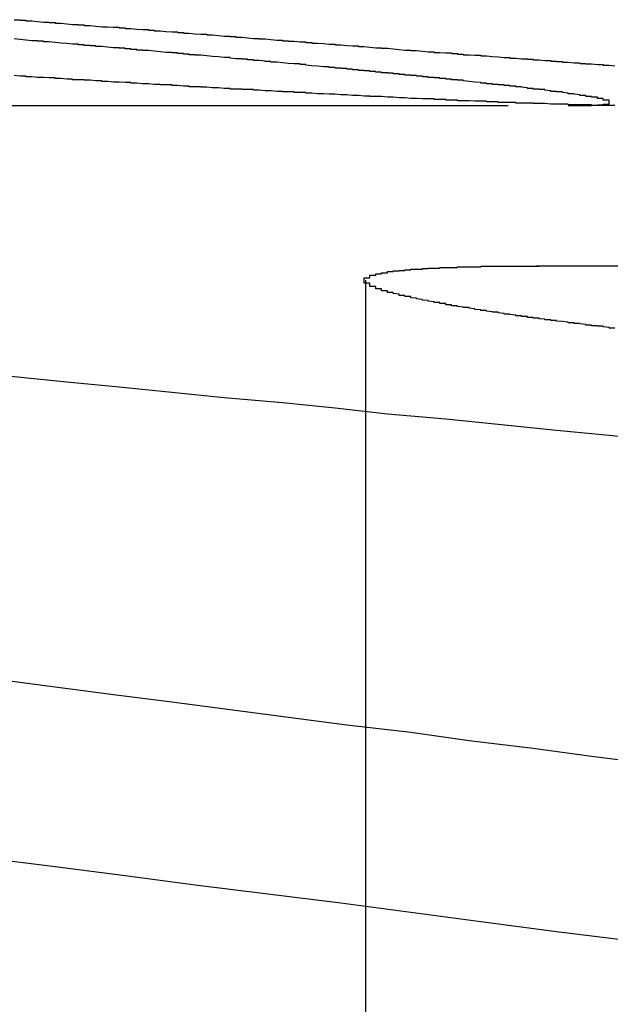
# Model space of a CAD drawing. Extents: x 0 to 1250, y 0 to 1020.
# Drawn here: x 276 to 277, y 1017 to 1019 of the extents above; entities that cross this region are included whole.
import ezdxf

# ---------------------------------------------------------------- set-up
doc = ezdxf.new("R2010")
doc.units = 0
doc.header["$LTSCALE"] = 20
doc.linetypes.add('VERDECKT2', pattern=[0.1875, 0.125, -0.0625])
doc.layers.get('0').update_dxf_attribs({"linetype": 'CONTINUOUS'})
doc.layers.add('HILF', color=2, linetype='CONTINUOUS')

# ---------------------------------------------------------------- blocks, each defined once
blk = doc.blocks.new('A$CA031068D')
at = {"color": 1, "linetype": 'VERDECKT2', "extrusion": (0, 1, -2e-16)}
for p, q in [((1002.8169, 243.9348), (1005.4224, 243.9348)), ((1005.0721, 243.6349), (1005.0721, 236.7705))]:
    blk.add_line(p, q, dxfattribs=at)
at = {"color": 3, "linetype": 'CONTINUOUS', "extrusion": (0, 1, -2e-16)}
blk.add_line((1006.1289, 243.6593), (1005.3652, 243.6593), dxfattribs=at)
at = {"color": 3}
for points in [[(1005.5, 243.935, 0), (1005.49, 243.935, 0), (1005.49, 243.935, 0), (1005.49, 243.935, 0), (1005.49, 243.935, 0), (1005.49, 243.935, 0), (1005.49, 243.935, 0), (1005.49, 243.935, 0), (1005.48, 243.935, 0), (1005.48, 243.935, 0), (1005.48, 243.935, 0), (1005.48, 243.935, 0), (1005.48, 243.935, 0), (1005.48, 243.935, 0), (1005.47, 243.935, 0), (1005.47, 243.935, 0), (1005.47, 243.935, 0), (1005.47, 243.935, 0), (1005.47, 243.935, 0), (1005.46, 243.935, 0), (1005.46, 243.935, 0), (1005.46, 243.935, 0), (1005.46, 243.936, 0), (1005.46, 243.936, 0), (1005.46, 243.936, 0), (1005.45, 243.936, 0), (1005.45, 243.936, 0), (1005.45, 243.936, 0), (1005.45, 243.936, 0), (1005.45, 243.936, 0), (1005.44, 243.936, 0), (1005.44, 243.936, 0), (1005.44, 243.936, 0), (1005.44, 243.936, 0), (1005.44, 243.936, 0), (1005.43, 243.936, 0), (1005.43, 243.936, 0), (1005.43, 243.936, 0), (1005.43, 243.936, 0), (1005.43, 243.936, 0), (1005.42, 243.936, 0), (1005.42, 243.936, 0), (1005.42, 243.936, 0), (1005.42, 243.937, 0), (1005.42, 243.937, 0), (1005.41, 243.937, 0), (1005.41, 243.937, 0), (1005.41, 243.937, 0), (1005.41, 243.937, 0), (1005.4, 243.937, 0), (1005.4, 243.937, 0), (1005.4, 243.937, 0), (1005.4, 243.937, 0), (1005.4, 243.937, 0), (1005.39, 243.937, 0), (1005.39, 243.937, 0), (1005.39, 243.937, 0), (1005.39, 243.937, 0), (1005.38, 243.938, 0), (1005.38, 243.938, 0), (1005.38, 243.938, 0), (1005.38, 243.938, 0), (1005.37, 243.938, 0), (1005.37, 243.938, 0), (1005.37, 243.938, 0), (1005.37, 243.938, 0), (1005.37, 243.938, 0), (1005.36, 243.938, 0), (1005.36, 243.938, 0), (1005.36, 243.938, 0), (1005.36, 243.939, 0), (1005.35, 243.939, 0), (1005.35, 243.939, 0), (1005.35, 243.939, 0), (1005.34, 243.939, 0), (1005.34, 243.939, 0), (1005.34, 243.939, 0), (1005.34, 243.939, 0), (1005.33, 243.939, 0), (1005.33, 243.939, 0), (1005.33, 243.94, 0), (1005.33, 243.94, 0), (1005.32, 243.94, 0), (1005.32, 243.94, 0), (1005.32, 243.94, 0), (1005.32, 243.94, 0), (1005.31, 243.94, 0), (1005.31, 243.94, 0), (1005.31, 243.94, 0), (1005.3, 243.94, 0), (1005.3, 243.941, 0), (1005.3, 243.941, 0), (1005.3, 243.941, 0), (1005.29, 243.941, 0), (1005.29, 243.941, 0), (1005.29, 243.941, 0), (1005.29, 243.941, 0), (1005.28, 243.941, 0), (1005.28, 243.941, 0), (1005.28, 243.942, 0), (1005.27, 243.942, 0), (1005.27, 243.942, 0), (1005.27, 243.942, 0), (1005.26, 243.942, 0), (1005.26, 243.942, 0), (1005.26, 243.942, 0), (1005.26, 243.942, 0), (1005.25, 243.943, 0), (1005.25, 243.943, 0), (1005.25, 243.943, 0), (1005.24, 243.943, 0), (1005.24, 243.943, 0), (1005.24, 243.943, 0), (1005.23, 243.943, 0), (1005.23, 243.944, 0), (1005.23, 243.944, 0), (1005.23, 243.944, 0), (1005.22, 243.944, 0), (1005.22, 243.944, 0), (1005.22, 243.944, 0), (1005.21, 243.944, 0), (1005.21, 243.944, 0), (1005.21, 243.945, 0), (1005.2, 243.945, 0), (1005.2, 243.945, 0), (1005.2, 243.945, 0), (1005.19, 243.945, 0), (1005.19, 243.945, 0), (1005.19, 243.946, 0), (1005.18, 243.946, 0), (1005.18, 243.946, 0), (1005.18, 243.946, 0), (1005.17, 243.946, 0), (1005.17, 243.946, 0), (1005.17, 243.946, 0), (1005.16, 243.947, 0), (1005.16, 243.947, 0), (1005.16, 243.947, 0), (1005.15, 243.947, 0), (1005.15, 243.947, 0), (1005.15, 243.947, 0), (1005.14, 243.948, 0), (1005.14, 243.948, 0), (1005.14, 243.948, 0), (1005.13, 243.948, 0), (1005.13, 243.948, 0), (1005.13, 243.948, 0), (1005.12, 243.949, 0), (1005.12, 243.949, 0), (1005.12, 243.949, 0), (1005.11, 243.949, 0), (1005.11, 243.949, 0), (1005.11, 243.949, 0), (1005.1, 243.95, 0), (1005.1, 243.95, 0), (1005.1, 243.95, 0), (1005.09, 243.95, 0), (1005.09, 243.95, 0), (1005.08, 243.95, 0), (1005.08, 243.951, 0), (1005.08, 243.951, 0), (1005.07, 243.951, 0), (1005.07, 243.951, 0), (1005.07, 243.951, 0), (1005.06, 243.952, 0), (1005.06, 243.952, 0), (1005.06, 243.952, 0), (1005.05, 243.952, 0), (1005.05, 243.952, 0), (1005.04, 243.953, 0), (1005.04, 243.953, 0), (1005.04, 243.953, 0), (1005.03, 243.953, 0), (1005.03, 243.953, 0), (1005.03, 243.953, 0), (1005.02, 243.954, 0), (1005.02, 243.954, 0), (1005.01, 243.954, 0), (1005.01, 243.954, 0), (1005.01, 243.954, 0), (1005, 243.955, 0), (1005, 243.955, 0), (1004.99, 243.955, 0), (1004.99, 243.955, 0), (1004.99, 243.955, 0), (1004.98, 243.956, 0), (1004.98, 243.956, 0), (1004.98, 243.956, 0), (1004.97, 243.956, 0), (1004.97, 243.957, 0), (1004.96, 243.957, 0), (1004.96, 243.957, 0), (1004.96, 243.957, 0), (1004.95, 243.957, 0), (1004.95, 243.958, 0), (1004.94, 243.958, 0), (1004.94, 243.958, 0), (1004.94, 243.958, 0), (1004.93, 243.958, 0), (1004.93, 243.959, 0), (1004.92, 243.959, 0), (1004.92, 243.959, 0), (1004.92, 243.959, 0), (1004.91, 243.96, 0), (1004.91, 243.96, 0), (1004.9, 243.96, 0), (1004.9, 243.96, 0), (1004.9, 243.96, 0), (1004.89, 243.961, 0), (1004.89, 243.961, 0), (1004.88, 243.961, 0), (1004.88, 243.961, 0), (1004.88, 243.962, 0), (1004.87, 243.962, 0), (1004.87, 243.962, 0), (1004.86, 243.962, 0), (1004.86, 243.963, 0), (1004.85, 243.963, 0), (1004.85, 243.963, 0), (1004.85, 243.963, 0), (1004.84, 243.963, 0), (1004.84, 243.964, 0), (1004.83, 243.964, 0), (1004.83, 243.964, 0), (1004.83, 243.964, 0), (1004.82, 243.965, 0), (1004.82, 243.965, 0), (1004.81, 243.965, 0), (1004.81, 243.965, 0), (1004.8, 243.966, 0), (1004.8, 243.966, 0), (1004.8, 243.966, 0), (1004.79, 243.966, 0), (1004.79, 243.967, 0), (1004.78, 243.967, 0), (1004.78, 243.967, 0), (1004.77, 243.967, 0), (1004.77, 243.968, 0), (1004.77, 243.968, 0), (1004.76, 243.968, 0), (1004.76, 243.968, 0), (1004.75, 243.969, 0), (1004.75, 243.969, 0), (1004.74, 243.969, 0), (1004.74, 243.969, 0), (1004.74, 243.97, 0), (1004.73, 243.97, 0), (1004.73, 243.97, 0), (1004.72, 243.97, 0), (1004.72, 243.971, 0), (1004.71, 243.971, 0), (1004.71, 243.971, 0), (1004.71, 243.971, 0), (1004.7, 243.972, 0), (1004.7, 243.972, 0), (1004.69, 243.972, 0), (1004.69, 243.972, 0), (1004.68, 243.973, 0), (1004.68, 243.973, 0), (1004.67, 243.973, 0), (1004.67, 243.973, 0), (1004.67, 243.974, 0), (1004.66, 243.974, 0), (1004.66, 243.974, 0), (1004.65, 243.975, 0), (1004.65, 243.975, 0), (1004.64, 243.975, 0), (1004.64, 243.975, 0), (1004.63, 243.976, 0), (1004.63, 243.976, 0), (1004.63, 243.976, 0), (1004.62, 243.976, 0), (1004.62, 243.977, 0), (1004.61, 243.977, 0), (1004.61, 243.977, 0), (1004.6, 243.978, 0), (1004.6, 243.978, 0), (1004.59, 243.978, 0), (1004.59, 243.978, 0), (1004.59, 243.979, 0), (1004.58, 243.979, 0), (1004.58, 243.979, 0), (1004.57, 243.979, 0), (1004.57, 243.98, 0), (1004.56, 243.98, 0), (1004.56, 243.98, 0), (1004.55, 243.981, 0), (1004.55, 243.981, 0), (1004.54, 243.981, 0), (1004.54, 243.981, 0), (1004.54, 243.982, 0), (1004.53, 243.982, 0), (1004.53, 243.982, 0), (1004.52, 243.983, 0), (1004.52, 243.983, 0), (1004.51, 243.983, 0), (1004.51, 243.983, 0), (1004.5, 243.984, 0), (1004.5, 243.984, 0), (1004.49, 243.984, 0), (1004.49, 243.985, 0), (1004.48, 243.985, 0), (1004.48, 243.985, 0), (1004.48, 243.985, 0), (1004.47, 243.986, 0)], [(1004.47, 244.082, 0), (1004.48, 244.082, 0), (1004.48, 244.081, 0), (1004.49, 244.081, 0), (1004.49, 244.08, 0), (1004.5, 244.08, 0), (1004.5, 244.08, 0), (1004.51, 244.079, 0), (1004.51, 244.079, 0), (1004.52, 244.078, 0), (1004.52, 244.078, 0), (1004.53, 244.078, 0), (1004.53, 244.077, 0), (1004.54, 244.077, 0), (1004.54, 244.076, 0), (1004.55, 244.076, 0), (1004.55, 244.076, 0), (1004.56, 244.075, 0), (1004.56, 244.075, 0), (1004.57, 244.074, 0), (1004.57, 244.074, 0), (1004.58, 244.074, 0), (1004.58, 244.073, 0), (1004.59, 244.073, 0), (1004.59, 244.072, 0), (1004.6, 244.072, 0), (1004.6, 244.072, 0), (1004.61, 244.071, 0), (1004.61, 244.071, 0), (1004.62, 244.07, 0), (1004.63, 244.07, 0), (1004.63, 244.07, 0), (1004.64, 244.069, 0), (1004.64, 244.069, 0), (1004.65, 244.069, 0), (1004.65, 244.068, 0), (1004.66, 244.068, 0), (1004.66, 244.067, 0), (1004.67, 244.067, 0), (1004.67, 244.067, 0), (1004.68, 244.066, 0), (1004.68, 244.066, 0), (1004.69, 244.065, 0), (1004.69, 244.065, 0), (1004.7, 244.065, 0), (1004.7, 244.064, 0), (1004.71, 244.064, 0), (1004.71, 244.063, 0), (1004.72, 244.063, 0), (1004.72, 244.063, 0), (1004.73, 244.062, 0), (1004.73, 244.062, 0), (1004.74, 244.061, 0), (1004.74, 244.061, 0), (1004.75, 244.061, 0), (1004.75, 244.06, 0), (1004.76, 244.06, 0), (1004.76, 244.059, 0), (1004.77, 244.059, 0), (1004.77, 244.059, 0), (1004.78, 244.058, 0), (1004.78, 244.058, 0), (1004.79, 244.057, 0), (1004.79, 244.057, 0), (1004.8, 244.057, 0), (1004.8, 244.056, 0), (1004.81, 244.056, 0), (1004.81, 244.056, 0), (1004.82, 244.055, 0), (1004.82, 244.055, 0), (1004.83, 244.054, 0), (1004.83, 244.054, 0), (1004.84, 244.054, 0), (1004.84, 244.053, 0), (1004.85, 244.053, 0), (1004.85, 244.052, 0), (1004.86, 244.052, 0), (1004.86, 244.052, 0), (1004.87, 244.051, 0), (1004.87, 244.051, 0), (1004.88, 244.05, 0), (1004.88, 244.05, 0), (1004.89, 244.05, 0), (1004.89, 244.049, 0), (1004.9, 244.049, 0), (1004.9, 244.049, 0), (1004.91, 244.048, 0), (1004.91, 244.048, 0), (1004.92, 244.047, 0), (1004.92, 244.047, 0), (1004.93, 244.047, 0), (1004.93, 244.046, 0), (1004.94, 244.046, 0), (1004.94, 244.045, 0), (1004.95, 244.045, 0), (1004.95, 244.045, 0), (1004.96, 244.044, 0), (1004.96, 244.044, 0), (1004.97, 244.044, 0), (1004.97, 244.043, 0), (1004.98, 244.043, 0), (1004.98, 244.042, 0), (1004.99, 244.042, 0), (1004.99, 244.042, 0), (1005, 244.041, 0), (1005, 244.041, 0), (1005.01, 244.04, 0), (1005.01, 244.04, 0), (1005.02, 244.04, 0), (1005.02, 244.039, 0), (1005.03, 244.039, 0), (1005.03, 244.039, 0), (1005.04, 244.038, 0), (1005.04, 244.038, 0), (1005.05, 244.037, 0), (1005.05, 244.037, 0), (1005.06, 244.037, 0), (1005.06, 244.036, 0), (1005.07, 244.036, 0), (1005.07, 244.036, 0), (1005.08, 244.035, 0), (1005.08, 244.035, 0), (1005.09, 244.034, 0), (1005.09, 244.034, 0), (1005.1, 244.034, 0), (1005.1, 244.033, 0), (1005.11, 244.033, 0), (1005.11, 244.033, 0), (1005.12, 244.032, 0), (1005.12, 244.032, 0), (1005.13, 244.031, 0), (1005.13, 244.031, 0), (1005.13, 244.031, 0), (1005.14, 244.03, 0), (1005.14, 244.03, 0), (1005.15, 244.03, 0), (1005.15, 244.029, 0), (1005.16, 244.029, 0), (1005.16, 244.029, 0), (1005.17, 244.028, 0), (1005.17, 244.028, 0), (1005.18, 244.027, 0), (1005.18, 244.027, 0), (1005.19, 244.027, 0), (1005.19, 244.026, 0), (1005.2, 244.026, 0), (1005.2, 244.026, 0), (1005.21, 244.025, 0), (1005.21, 244.025, 0), (1005.22, 244.025, 0), (1005.22, 244.024, 0), (1005.23, 244.024, 0), (1005.23, 244.023, 0), (1005.23, 244.023, 0), (1005.24, 244.023, 0), (1005.24, 244.022, 0), (1005.25, 244.022, 0), (1005.25, 244.022, 0), (1005.26, 244.021, 0), (1005.26, 244.021, 0), (1005.27, 244.021, 0), (1005.27, 244.02, 0), (1005.28, 244.02, 0), (1005.28, 244.02, 0), (1005.29, 244.019, 0), (1005.29, 244.019, 0), (1005.3, 244.018, 0), (1005.3, 244.018, 0), (1005.3, 244.018, 0), (1005.31, 244.017, 0), (1005.31, 244.017, 0), (1005.32, 244.017, 0), (1005.32, 244.016, 0), (1005.33, 244.016, 0), (1005.33, 244.016, 0), (1005.34, 244.015, 0), (1005.34, 244.015, 0), (1005.35, 244.015, 0), (1005.35, 244.014, 0), (1005.36, 244.014, 0), (1005.36, 244.014, 0), (1005.36, 244.013, 0), (1005.37, 244.013, 0), (1005.37, 244.013, 0), (1005.38, 244.012, 0), (1005.38, 244.012, 0), (1005.39, 244.012, 0), (1005.39, 244.011, 0), (1005.4, 244.011, 0), (1005.4, 244.01, 0), (1005.4, 244.01, 0), (1005.41, 244.01, 0), (1005.41, 244.009, 0), (1005.42, 244.009, 0), (1005.42, 244.009, 0), (1005.43, 244.008, 0), (1005.43, 244.008, 0), (1005.44, 244.008, 0), (1005.44, 244.007, 0), (1005.44, 244.007, 0), (1005.45, 244.007, 0), (1005.45, 244.006, 0), (1005.46, 244.006, 0), (1005.46, 244.006, 0), (1005.47, 244.005, 0), (1005.47, 244.005, 0), (1005.47, 244.005, 0), (1005.48, 244.005, 0), (1005.48, 244.004, 0), (1005.49, 244.004, 0), (1005.49, 244.004, 0), (1005.5, 244.003, 0)], [(1005.5, 243.553, 0), (1005.49, 243.553, 0), (1005.49, 243.554, 0), (1005.49, 243.554, 0), (1005.49, 243.554, 0), (1005.48, 243.555, 0), (1005.48, 243.555, 0), (1005.48, 243.556, 0), (1005.47, 243.556, 0), (1005.47, 243.556, 0), (1005.47, 243.557, 0), (1005.46, 243.557, 0), (1005.46, 243.557, 0), (1005.46, 243.558, 0), (1005.45, 243.558, 0), (1005.45, 243.559, 0), (1005.45, 243.559, 0), (1005.45, 243.559, 0), (1005.44, 243.56, 0), (1005.44, 243.56, 0), (1005.44, 243.561, 0), (1005.43, 243.561, 0), (1005.43, 243.561, 0), (1005.43, 243.562, 0), (1005.42, 243.562, 0), (1005.42, 243.562, 0), (1005.42, 243.563, 0), (1005.42, 243.563, 0), (1005.41, 243.564, 0), (1005.41, 243.564, 0), (1005.41, 243.564, 0), (1005.4, 243.565, 0), (1005.4, 243.565, 0), (1005.4, 243.565, 0), (1005.4, 243.566, 0), (1005.39, 243.566, 0), (1005.39, 243.567, 0), (1005.39, 243.567, 0), (1005.38, 243.567, 0), (1005.38, 243.568, 0), (1005.38, 243.568, 0), (1005.38, 243.568, 0), (1005.37, 243.569, 0), (1005.37, 243.569, 0), (1005.37, 243.57, 0), (1005.37, 243.57, 0), (1005.36, 243.57, 0), (1005.36, 243.571, 0), (1005.36, 243.571, 0), (1005.35, 243.571, 0), (1005.35, 243.572, 0), (1005.35, 243.572, 0), (1005.35, 243.573, 0), (1005.34, 243.573, 0), (1005.34, 243.573, 0), (1005.34, 243.574, 0), (1005.34, 243.574, 0), (1005.33, 243.574, 0), (1005.33, 243.575, 0), (1005.33, 243.575, 0), (1005.33, 243.575, 0), (1005.32, 243.576, 0), (1005.32, 243.576, 0), (1005.32, 243.577, 0), (1005.32, 243.577, 0), (1005.31, 243.577, 0), (1005.31, 243.578, 0), (1005.31, 243.578, 0), (1005.31, 243.578, 0), (1005.3, 243.579, 0), (1005.3, 243.579, 0), (1005.3, 243.579, 0), (1005.3, 243.58, 0), (1005.29, 243.58, 0), (1005.29, 243.581, 0), (1005.29, 243.581, 0), (1005.29, 243.581, 0), (1005.28, 243.582, 0), (1005.28, 243.582, 0), (1005.28, 243.582, 0), (1005.28, 243.583, 0), (1005.28, 243.583, 0), (1005.27, 243.583, 0), (1005.27, 243.584, 0), (1005.27, 243.584, 0), (1005.27, 243.584, 0), (1005.26, 243.585, 0), (1005.26, 243.585, 0), (1005.26, 243.585, 0), (1005.26, 243.586, 0), (1005.26, 243.586, 0), (1005.25, 243.587, 0), (1005.25, 243.587, 0), (1005.25, 243.587, 0), (1005.25, 243.588, 0), (1005.25, 243.588, 0), (1005.24, 243.588, 0), (1005.24, 243.589, 0), (1005.24, 243.589, 0), (1005.24, 243.589, 0), (1005.23, 243.59, 0), (1005.23, 243.59, 0), (1005.23, 243.59, 0), (1005.23, 243.591, 0), (1005.23, 243.591, 0), (1005.22, 243.591, 0), (1005.22, 243.592, 0), (1005.22, 243.592, 0), (1005.22, 243.592, 0), (1005.22, 243.593, 0), (1005.22, 243.593, 0), (1005.21, 243.593, 0), (1005.21, 243.594, 0), (1005.21, 243.594, 0), (1005.21, 243.594, 0), (1005.21, 243.595, 0), (1005.2, 243.595, 0), (1005.2, 243.595, 0), (1005.2, 243.596, 0), (1005.2, 243.596, 0), (1005.2, 243.596, 0), (1005.2, 243.597, 0), (1005.19, 243.597, 0), (1005.19, 243.597, 0), (1005.19, 243.598, 0), (1005.19, 243.598, 0), (1005.19, 243.598, 0), (1005.18, 243.599, 0), (1005.18, 243.599, 0), (1005.18, 243.599, 0), (1005.18, 243.6, 0), (1005.18, 243.6, 0), (1005.18, 243.6, 0), (1005.18, 243.6, 0), (1005.17, 243.601, 0), (1005.17, 243.601, 0), (1005.17, 243.601, 0), (1005.17, 243.602, 0), (1005.17, 243.602, 0), (1005.17, 243.602, 0), (1005.16, 243.603, 0), (1005.16, 243.603, 0), (1005.16, 243.603, 0), (1005.16, 243.604, 0), (1005.16, 243.604, 0), (1005.16, 243.604, 0), (1005.16, 243.604, 0), (1005.15, 243.605, 0), (1005.15, 243.605, 0), (1005.15, 243.605, 0), (1005.15, 243.606, 0), (1005.15, 243.606, 0), (1005.15, 243.606, 0), (1005.15, 243.607, 0), (1005.14, 243.607, 0), (1005.14, 243.607, 0), (1005.14, 243.607, 0), (1005.14, 243.608, 0), (1005.14, 243.608, 0), (1005.14, 243.608, 0), (1005.14, 243.609, 0), (1005.14, 243.609, 0), (1005.13, 243.609, 0), (1005.13, 243.61, 0), (1005.13, 243.61, 0), (1005.13, 243.61, 0), (1005.13, 243.61, 0), (1005.13, 243.611, 0), (1005.13, 243.611, 0), (1005.13, 243.611, 0), (1005.12, 243.612, 0), (1005.12, 243.612, 0), (1005.12, 243.612, 0), (1005.12, 243.612, 0), (1005.12, 243.613, 0), (1005.12, 243.613, 0), (1005.12, 243.613, 0), (1005.12, 243.614, 0), (1005.12, 243.614, 0), (1005.12, 243.614, 0), (1005.11, 243.614, 0), (1005.11, 243.615, 0), (1005.11, 243.615, 0), (1005.11, 243.615, 0), (1005.11, 243.615, 0), (1005.11, 243.616, 0), (1005.11, 243.616, 0), (1005.11, 243.616, 0), (1005.11, 243.617, 0), (1005.11, 243.617, 0), (1005.1, 243.617, 0), (1005.1, 243.617, 0), (1005.1, 243.618, 0), (1005.1, 243.618, 0), (1005.1, 243.618, 0), (1005.1, 243.618, 0), (1005.1, 243.619, 0), (1005.1, 243.619, 0), (1005.1, 243.619, 0), (1005.1, 243.619, 0), (1005.1, 243.62, 0), (1005.1, 243.62, 0), (1005.09, 243.62, 0), (1005.09, 243.621, 0), (1005.09, 243.621, 0), (1005.09, 243.621, 0), (1005.09, 243.621, 0), (1005.09, 243.622, 0), (1005.09, 243.622, 0), (1005.09, 243.622, 0), (1005.09, 243.622, 0), (1005.09, 243.623, 0), (1005.09, 243.623, 0), (1005.09, 243.623, 0), (1005.09, 243.623, 0), (1005.09, 243.624, 0), (1005.09, 243.624, 0), (1005.09, 243.624, 0), (1005.08, 243.624, 0), (1005.08, 243.625, 0), (1005.08, 243.625, 0), (1005.08, 243.625, 0), (1005.08, 243.625, 0), (1005.08, 243.626, 0), (1005.08, 243.626, 0), (1005.08, 243.626, 0), (1005.08, 243.626, 0), (1005.08, 243.627, 0), (1005.08, 243.627, 0), (1005.08, 243.627, 0), (1005.08, 243.627, 0), (1005.08, 243.628, 0), (1005.08, 243.628, 0), (1005.08, 243.628, 0), (1005.08, 243.628, 0), (1005.08, 243.629, 0), (1005.08, 243.629, 0), (1005.08, 243.629, 0), (1005.08, 243.629, 0), (1005.08, 243.63, 0), (1005.08, 243.63, 0), (1005.07, 243.63, 0), (1005.07, 243.63, 0), (1005.07, 243.631, 0), (1005.07, 243.631, 0), (1005.07, 243.631, 0), (1005.07, 243.631, 0), (1005.07, 243.632, 0), (1005.07, 243.632, 0), (1005.07, 243.632, 0), (1005.07, 243.632, 0), (1005.07, 243.632, 0), (1005.07, 243.633, 0), (1005.07, 243.633, 0), (1005.07, 243.633, 0), (1005.07, 243.633, 0), (1005.07, 243.634, 0), (1005.07, 243.634, 0), (1005.07, 243.634, 0), (1005.07, 243.634, 0), (1005.07, 243.634, 0), (1005.07, 243.635, 0), (1005.07, 243.635, 0), (1005.07, 243.635, 0), (1005.07, 243.635, 0), (1005.07, 243.636, 0), (1005.07, 243.636, 0), (1005.07, 243.636, 0), (1005.07, 243.636, 0), (1005.07, 243.636, 0), (1005.07, 243.637, 0), (1005.07, 243.637, 0), (1005.07, 243.637, 0), (1005.07, 243.637, 0), (1005.07, 243.638, 0), (1005.07, 243.638, 0), (1005.07, 243.638, 0), (1005.07, 243.638, 0), (1005.07, 243.638, 0), (1005.07, 243.639, 0), (1005.07, 243.639, 0), (1005.07, 243.639, 0), (1005.07, 243.639, 0), (1005.08, 243.639, 0), (1005.08, 243.64, 0), (1005.08, 243.64, 0), (1005.08, 243.64, 0), (1005.08, 243.64, 0), (1005.08, 243.64, 0), (1005.08, 243.641, 0), (1005.08, 243.641, 0), (1005.08, 243.641, 0), (1005.08, 243.641, 0), (1005.08, 243.641, 0), (1005.08, 243.642, 0), (1005.08, 243.642, 0), (1005.08, 243.642, 0), (1005.08, 243.642, 0), (1005.08, 243.642, 0), (1005.08, 243.643, 0), (1005.08, 243.643, 0), (1005.08, 243.643, 0), (1005.08, 243.643, 0), (1005.08, 243.643, 0), (1005.08, 243.643, 0), (1005.08, 243.644, 0), (1005.09, 243.644, 0), (1005.09, 243.644, 0), (1005.09, 243.644, 0), (1005.09, 243.644, 0), (1005.09, 243.645, 0), (1005.09, 243.645, 0), (1005.09, 243.645, 0), (1005.09, 243.645, 0), (1005.09, 243.645, 0), (1005.09, 243.645, 0), (1005.09, 243.646, 0), (1005.09, 243.646, 0), (1005.09, 243.646, 0), (1005.09, 243.646, 0), (1005.09, 243.646, 0), (1005.1, 243.646, 0), (1005.1, 243.647, 0), (1005.1, 243.647, 0), (1005.1, 243.647, 0), (1005.1, 243.647, 0), (1005.1, 243.647, 0), (1005.1, 243.647, 0), (1005.1, 243.648, 0), (1005.1, 243.648, 0), (1005.1, 243.648, 0), (1005.1, 243.648, 0), (1005.1, 243.648, 0), (1005.11, 243.648, 0), (1005.11, 243.649, 0), (1005.11, 243.649, 0), (1005.11, 243.649, 0), (1005.11, 243.649, 0), (1005.11, 243.649, 0), (1005.11, 243.649, 0), (1005.11, 243.649, 0), (1005.11, 243.65, 0), (1005.12, 243.65, 0), (1005.12, 243.65, 0), (1005.12, 243.65, 0), (1005.12, 243.65, 0), (1005.12, 243.65, 0), (1005.12, 243.65, 0), (1005.12, 243.651, 0), (1005.12, 243.651, 0), (1005.12, 243.651, 0), (1005.13, 243.651, 0), (1005.13, 243.651, 0), (1005.13, 243.651, 0), (1005.13, 243.651, 0), (1005.13, 243.652, 0), (1005.13, 243.652, 0), (1005.13, 243.652, 0), (1005.13, 243.652, 0), (1005.14, 243.652, 0), (1005.14, 243.652, 0), (1005.14, 243.652, 0), (1005.14, 243.652, 0), (1005.14, 243.653, 0), (1005.14, 243.653, 0), (1005.14, 243.653, 0), (1005.14, 243.653, 0), (1005.15, 243.653, 0), (1005.15, 243.653, 0), (1005.15, 243.653, 0), (1005.15, 243.653, 0), (1005.15, 243.653, 0), (1005.15, 243.654, 0), (1005.15, 243.654, 0), (1005.16, 243.654, 0), (1005.16, 243.654, 0), (1005.16, 243.654, 0), (1005.16, 243.654, 0), (1005.16, 243.654, 0), (1005.16, 243.654, 0), (1005.17, 243.654, 0), (1005.17, 243.655, 0), (1005.17, 243.655, 0), (1005.17, 243.655, 0), (1005.17, 243.655, 0), (1005.17, 243.655, 0), (1005.17, 243.655, 0), (1005.18, 243.655, 0), (1005.18, 243.655, 0), (1005.18, 243.655, 0), (1005.18, 243.655, 0), (1005.18, 243.656, 0), (1005.18, 243.656, 0), (1005.19, 243.656, 0), (1005.19, 243.656, 0), (1005.19, 243.656, 0), (1005.19, 243.656, 0), (1005.19, 243.656, 0), (1005.19, 243.656, 0), (1005.2, 243.656, 0), (1005.2, 243.656, 0), (1005.2, 243.656, 0), (1005.2, 243.656, 0), (1005.2, 243.657, 0), (1005.21, 243.657, 0), (1005.21, 243.657, 0), (1005.21, 243.657, 0), (1005.21, 243.657, 0), (1005.21, 243.657, 0), (1005.22, 243.657, 0), (1005.22, 243.657, 0), (1005.22, 243.657, 0), (1005.22, 243.657, 0), (1005.22, 243.657, 0), (1005.22, 243.657, 0), (1005.23, 243.657, 0), (1005.23, 243.657, 0), (1005.23, 243.658, 0), (1005.23, 243.658, 0), (1005.23, 243.658, 0), (1005.24, 243.658, 0), (1005.24, 243.658, 0), (1005.24, 243.658, 0), (1005.24, 243.658, 0), (1005.24, 243.658, 0), (1005.25, 243.658, 0), (1005.25, 243.658, 0), (1005.25, 243.658, 0), (1005.25, 243.658, 0), (1005.26, 243.658, 0), (1005.26, 243.658, 0), (1005.26, 243.658, 0), (1005.26, 243.658, 0), (1005.26, 243.658, 0), (1005.27, 243.658, 0), (1005.27, 243.658, 0), (1005.27, 243.658, 0), (1005.27, 243.659, 0), (1005.27, 243.659, 0), (1005.28, 243.659, 0), (1005.28, 243.659, 0), (1005.28, 243.659, 0), (1005.28, 243.659, 0), (1005.29, 243.659, 0), (1005.29, 243.659, 0), (1005.29, 243.659, 0), (1005.29, 243.659, 0), (1005.29, 243.659, 0), (1005.3, 243.659, 0), (1005.3, 243.659, 0), (1005.3, 243.659, 0), (1005.3, 243.659, 0), (1005.31, 243.659, 0), (1005.31, 243.659, 0), (1005.31, 243.659, 0), (1005.31, 243.659, 0), (1005.32, 243.659, 0), (1005.32, 243.659, 0), (1005.32, 243.659, 0), (1005.32, 243.659, 0), (1005.33, 243.659, 0), (1005.33, 243.659, 0), (1005.33, 243.659, 0), (1005.33, 243.659, 0), (1005.34, 243.659, 0), (1005.34, 243.659, 0), (1005.34, 243.659, 0), (1005.34, 243.659, 0), (1005.35, 243.659, 0), (1005.35, 243.659, 0), (1005.35, 243.659, 0), (1005.35, 243.659, 0), (1005.36, 243.659, 0), (1005.36, 243.659, 0), (1005.36, 243.659, 0), (1005.36, 243.659, 0), (1005.37, 243.659, 0)], [(1003.41, 242.776, 0), (1003.51, 242.762, 0), (1003.63, 242.748, 0), (1003.74, 242.733, 0), (1003.85, 242.719, 0), (1003.96, 242.704, 0), (1004.08, 242.689, 0), (1004.19, 242.675, 0), (1004.31, 242.66, 0), (1004.42, 242.644, 0), (1004.54, 242.629, 0), (1004.66, 242.614, 0), (1004.78, 242.598, 0), (1004.9, 242.583, 0), (1005.03, 242.567, 0), (1005.15, 242.551, 0), (1005.27, 242.535, 0), (1005.4, 242.518, 0), (1005.53, 242.502, 0)], [(1005.57, 242.804, 0), (1005.46, 242.818, 0), (1005.36, 242.832, 0), (1005.25, 242.845, 0), (1005.15, 242.859, 0), (1005.04, 242.872, 0), (1004.94, 242.885, 0), (1004.84, 242.898, 0), (1004.74, 242.911, 0), (1004.64, 242.924, 0), (1004.54, 242.937, 0), (1004.44, 242.95, 0), (1004.34, 242.962, 0), (1004.25, 242.975, 0), (1004.15, 242.987, 0), (1004.05, 243, 0), (1003.96, 243.012, 0), (1003.87, 243.024, 0), (1003.77, 243.036, 0), (1003.68, 243.048, 0), (1003.59, 243.06, 0), (1003.5, 243.072, 0), (1003.41, 243.083, 0)], [(1004.03, 243.514, 0), (1004.12, 243.505, 0), (1004.2, 243.497, 0), (1004.29, 243.488, 0), (1004.38, 243.479, 0), (1004.47, 243.47, 0), (1004.56, 243.461, 0), (1004.65, 243.452, 0), (1004.74, 243.443, 0), (1004.83, 243.434, 0), (1004.93, 243.425, 0), (1005.02, 243.416, 0), (1005.11, 243.406, 0), (1005.21, 243.397, 0), (1005.3, 243.388, 0), (1005.4, 243.378, 0), (1005.49, 243.369, 0), (1005.59, 243.359, 0)]]:
    blk.add_polyline3d(points, dxfattribs=at)
at = {"color": 1}
blk.add_polyline3d([(1005.42, 243.935, 0), (1005.42, 243.935, 0), (1005.43, 243.935, 0), (1005.43, 243.935, 0), (1005.43, 243.935, 0), (1005.43, 243.935, 0), (1005.43, 243.935, 0), (1005.43, 243.935, 0), (1005.43, 243.935, 0), (1005.43, 243.935, 0), (1005.44, 243.935, 0), (1005.44, 243.935, 0), (1005.44, 243.935, 0), (1005.44, 243.935, 0), (1005.44, 243.935, 0), (1005.44, 243.935, 0), (1005.44, 243.935, 0), (1005.44, 243.935, 0), (1005.45, 243.935, 0), (1005.45, 243.935, 0), (1005.45, 243.935, 0), (1005.45, 243.935, 0), (1005.45, 243.935, 0), (1005.45, 243.935, 0), (1005.45, 243.935, 0), (1005.45, 243.935, 0), (1005.45, 243.935, 0), (1005.45, 243.935, 0), (1005.46, 243.935, 0), (1005.46, 243.935, 0), (1005.46, 243.935, 0), (1005.46, 243.935, 0), (1005.46, 243.935, 0), (1005.46, 243.935, 0), (1005.46, 243.935, 0), (1005.46, 243.935, 0), (1005.46, 243.935, 0), (1005.46, 243.935, 0), (1005.47, 243.936, 0), (1005.47, 243.936, 0), (1005.47, 243.936, 0), (1005.47, 243.936, 0), (1005.47, 243.936, 0), (1005.47, 243.936, 0), (1005.47, 243.936, 0), (1005.47, 243.936, 0), (1005.47, 243.936, 0), (1005.47, 243.936, 0), (1005.47, 243.936, 0), (1005.47, 243.936, 0), (1005.48, 243.936, 0), (1005.48, 243.936, 0), (1005.48, 243.936, 0), (1005.48, 243.936, 0), (1005.48, 243.936, 0), (1005.48, 243.936, 0), (1005.48, 243.936, 0), (1005.48, 243.936, 0), (1005.48, 243.936, 0), (1005.48, 243.937, 0), (1005.48, 243.937, 0), (1005.48, 243.937, 0), (1005.48, 243.937, 0), (1005.48, 243.937, 0), (1005.48, 243.937, 0), (1005.48, 243.937, 0), (1005.49, 243.937, 0), (1005.49, 243.937, 0), (1005.49, 243.937, 0), (1005.49, 243.937, 0), (1005.49, 243.937, 0), (1005.49, 243.937, 0), (1005.49, 243.937, 0), (1005.49, 243.937, 0), (1005.49, 243.938, 0), (1005.49, 243.938, 0), (1005.49, 243.938, 0), (1005.49, 243.938, 0), (1005.49, 243.938, 0), (1005.49, 243.938, 0), (1005.49, 243.938, 0), (1005.49, 243.938, 0), (1005.49, 243.938, 0), (1005.49, 243.938, 0), (1005.49, 243.938, 0), (1005.49, 243.938, 0), (1005.49, 243.939, 0), (1005.49, 243.939, 0), (1005.49, 243.939, 0), (1005.49, 243.939, 0), (1005.49, 243.939, 0), (1005.49, 243.939, 0), (1005.49, 243.939, 0), (1005.49, 243.939, 0), (1005.49, 243.939, 0), (1005.49, 243.939, 0), (1005.49, 243.94, 0), (1005.49, 243.94, 0), (1005.49, 243.94, 0), (1005.49, 243.94, 0), (1005.49, 243.94, 0), (1005.49, 243.94, 0), (1005.49, 243.94, 0), (1005.49, 243.94, 0), (1005.49, 243.94, 0), (1005.49, 243.94, 0), (1005.49, 243.941, 0), (1005.49, 243.941, 0), (1005.49, 243.941, 0), (1005.49, 243.941, 0), (1005.49, 243.941, 0), (1005.49, 243.941, 0), (1005.49, 243.941, 0), (1005.49, 243.941, 0), (1005.49, 243.941, 0), (1005.49, 243.942, 0), (1005.49, 243.942, 0), (1005.49, 243.942, 0), (1005.49, 243.942, 0), (1005.49, 243.942, 0), (1005.49, 243.942, 0), (1005.49, 243.942, 0), (1005.49, 243.942, 0), (1005.49, 243.943, 0), (1005.49, 243.943, 0), (1005.49, 243.943, 0), (1005.49, 243.943, 0), (1005.49, 243.943, 0), (1005.49, 243.943, 0), (1005.49, 243.943, 0), (1005.49, 243.944, 0), (1005.49, 243.944, 0), (1005.49, 243.944, 0), (1005.49, 243.944, 0), (1005.49, 243.944, 0), (1005.49, 243.944, 0), (1005.49, 243.944, 0), (1005.48, 243.944, 0), (1005.48, 243.945, 0), (1005.48, 243.945, 0), (1005.48, 243.945, 0), (1005.48, 243.945, 0), (1005.48, 243.945, 0), (1005.48, 243.945, 0), (1005.48, 243.946, 0), (1005.48, 243.946, 0), (1005.48, 243.946, 0), (1005.48, 243.946, 0), (1005.48, 243.946, 0), (1005.48, 243.946, 0), (1005.48, 243.946, 0), (1005.48, 243.947, 0), (1005.47, 243.947, 0), (1005.47, 243.947, 0), (1005.47, 243.947, 0), (1005.47, 243.947, 0), (1005.47, 243.947, 0), (1005.47, 243.948, 0), (1005.47, 243.948, 0), (1005.47, 243.948, 0), (1005.47, 243.948, 0), (1005.47, 243.948, 0), (1005.47, 243.948, 0), (1005.47, 243.949, 0), (1005.46, 243.949, 0), (1005.46, 243.949, 0), (1005.46, 243.949, 0), (1005.46, 243.949, 0), (1005.46, 243.949, 0), (1005.46, 243.95, 0), (1005.46, 243.95, 0), (1005.46, 243.95, 0), (1005.46, 243.95, 0), (1005.46, 243.95, 0), (1005.45, 243.95, 0), (1005.45, 243.951, 0), (1005.45, 243.951, 0), (1005.45, 243.951, 0), (1005.45, 243.951, 0), (1005.45, 243.951, 0), (1005.45, 243.952, 0), (1005.45, 243.952, 0), (1005.45, 243.952, 0), (1005.44, 243.952, 0), (1005.44, 243.952, 0), (1005.44, 243.953, 0), (1005.44, 243.953, 0), (1005.44, 243.953, 0), (1005.44, 243.953, 0), (1005.44, 243.953, 0), (1005.44, 243.953, 0), (1005.43, 243.954, 0), (1005.43, 243.954, 0), (1005.43, 243.954, 0), (1005.43, 243.954, 0), (1005.43, 243.954, 0), (1005.43, 243.955, 0), (1005.43, 243.955, 0), (1005.42, 243.955, 0), (1005.42, 243.955, 0), (1005.42, 243.955, 0), (1005.42, 243.956, 0), (1005.42, 243.956, 0), (1005.42, 243.956, 0), (1005.42, 243.956, 0), (1005.41, 243.957, 0), (1005.41, 243.957, 0), (1005.41, 243.957, 0), (1005.41, 243.957, 0), (1005.41, 243.957, 0), (1005.41, 243.958, 0), (1005.41, 243.958, 0), (1005.4, 243.958, 0), (1005.4, 243.958, 0), (1005.4, 243.958, 0), (1005.4, 243.959, 0), (1005.4, 243.959, 0), (1005.4, 243.959, 0), (1005.39, 243.959, 0), (1005.39, 243.96, 0), (1005.39, 243.96, 0), (1005.39, 243.96, 0), (1005.39, 243.96, 0), (1005.39, 243.96, 0), (1005.38, 243.961, 0), (1005.38, 243.961, 0), (1005.38, 243.961, 0), (1005.38, 243.961, 0), (1005.38, 243.962, 0), (1005.37, 243.962, 0), (1005.37, 243.962, 0), (1005.37, 243.962, 0), (1005.37, 243.963, 0), (1005.37, 243.963, 0), (1005.37, 243.963, 0), (1005.36, 243.963, 0), (1005.36, 243.963, 0), (1005.36, 243.964, 0), (1005.36, 243.964, 0), (1005.36, 243.964, 0), (1005.35, 243.964, 0), (1005.35, 243.965, 0), (1005.35, 243.965, 0), (1005.35, 243.965, 0), (1005.35, 243.965, 0), (1005.34, 243.966, 0), (1005.34, 243.966, 0), (1005.34, 243.966, 0), (1005.34, 243.966, 0), (1005.34, 243.967, 0), (1005.33, 243.967, 0), (1005.33, 243.967, 0), (1005.33, 243.967, 0), (1005.33, 243.968, 0), (1005.32, 243.968, 0), (1005.32, 243.968, 0), (1005.32, 243.968, 0), (1005.32, 243.969, 0), (1005.32, 243.969, 0), (1005.31, 243.969, 0), (1005.31, 243.969, 0), (1005.31, 243.97, 0), (1005.31, 243.97, 0), (1005.3, 243.97, 0), (1005.3, 243.97, 0), (1005.3, 243.971, 0), (1005.3, 243.971, 0), (1005.3, 243.971, 0), (1005.29, 243.971, 0), (1005.29, 243.972, 0), (1005.29, 243.972, 0), (1005.29, 243.972, 0), (1005.28, 243.972, 0), (1005.28, 243.973, 0), (1005.28, 243.973, 0), (1005.28, 243.973, 0), (1005.27, 243.973, 0), (1005.27, 243.974, 0), (1005.27, 243.974, 0), (1005.27, 243.974, 0), (1005.26, 243.975, 0), (1005.26, 243.975, 0), (1005.26, 243.975, 0), (1005.26, 243.975, 0), (1005.25, 243.976, 0), (1005.25, 243.976, 0), (1005.25, 243.976, 0), (1005.25, 243.976, 0), (1005.24, 243.977, 0), (1005.24, 243.977, 0), (1005.24, 243.977, 0), (1005.24, 243.978, 0), (1005.23, 243.978, 0), (1005.23, 243.978, 0), (1005.23, 243.978, 0), (1005.23, 243.979, 0), (1005.22, 243.979, 0), (1005.22, 243.979, 0), (1005.22, 243.979, 0), (1005.22, 243.98, 0), (1005.21, 243.98, 0), (1005.21, 243.98, 0), (1005.21, 243.981, 0), (1005.21, 243.981, 0), (1005.2, 243.981, 0), (1005.2, 243.981, 0), (1005.2, 243.982, 0), (1005.2, 243.982, 0), (1005.19, 243.982, 0), (1005.19, 243.983, 0), (1005.19, 243.983, 0), (1005.18, 243.983, 0), (1005.18, 243.983, 0), (1005.18, 243.984, 0), (1005.18, 243.984, 0), (1005.17, 243.984, 0), (1005.17, 243.985, 0), (1005.17, 243.985, 0), (1005.16, 243.985, 0), (1005.16, 243.985, 0), (1005.16, 243.986, 0), (1005.16, 243.986, 0), (1005.15, 243.986, 0), (1005.15, 243.987, 0), (1005.15, 243.987, 0), (1005.14, 243.987, 0), (1005.14, 243.987, 0), (1005.14, 243.988, 0), (1005.14, 243.988, 0), (1005.13, 243.988, 0), (1005.13, 243.989, 0), (1005.13, 243.989, 0), (1005.12, 243.989, 0), (1005.12, 243.99, 0), (1005.12, 243.99, 0), (1005.11, 243.99, 0), (1005.11, 243.99, 0), (1005.11, 243.991, 0), (1005.1, 243.991, 0), (1005.1, 243.991, 0), (1005.1, 243.992, 0), (1005.1, 243.992, 0), (1005.09, 243.992, 0), (1005.09, 243.993, 0), (1005.09, 243.993, 0), (1005.08, 243.993, 0), (1005.08, 243.994, 0), (1005.08, 243.994, 0), (1005.07, 243.994, 0), (1005.07, 243.995, 0), (1005.07, 243.995, 0), (1005.06, 243.995, 0), (1005.06, 243.996, 0), (1005.06, 243.996, 0), (1005.05, 243.996, 0), (1005.05, 243.996, 0), (1005.05, 243.997, 0), (1005.04, 243.997, 0), (1005.04, 243.997, 0), (1005.04, 243.998, 0), (1005.03, 243.998, 0), (1005.03, 243.998, 0), (1005.03, 243.999, 0), (1005.02, 243.999, 0), (1005.02, 243.999, 0), (1005.02, 244, 0), (1005.01, 244, 0), (1005.01, 244, 0), (1005.01, 244.001, 0), (1005, 244.001, 0), (1005, 244.001, 0), (1004.99, 244.002, 0), (1004.99, 244.002, 0), (1004.99, 244.002, 0), (1004.98, 244.003, 0), (1004.98, 244.003, 0), (1004.98, 244.003, 0), (1004.97, 244.004, 0), (1004.97, 244.004, 0), (1004.97, 244.005, 0), (1004.96, 244.005, 0), (1004.96, 244.005, 0), (1004.96, 244.006, 0), (1004.95, 244.006, 0), (1004.95, 244.006, 0), (1004.94, 244.007, 0), (1004.94, 244.007, 0), (1004.94, 244.007, 0), (1004.93, 244.008, 0), (1004.93, 244.008, 0), (1004.93, 244.008, 0), (1004.92, 244.009, 0), (1004.92, 244.009, 0), (1004.91, 244.009, 0), (1004.91, 244.01, 0), (1004.91, 244.01, 0), (1004.9, 244.01, 0), (1004.9, 244.011, 0), (1004.9, 244.011, 0), (1004.89, 244.012, 0), (1004.89, 244.012, 0), (1004.88, 244.012, 0), (1004.88, 244.013, 0), (1004.88, 244.013, 0), (1004.87, 244.013, 0), (1004.87, 244.014, 0), (1004.86, 244.014, 0), (1004.86, 244.014, 0), (1004.86, 244.015, 0), (1004.85, 244.015, 0), (1004.85, 244.015, 0), (1004.84, 244.016, 0), (1004.84, 244.016, 0), (1004.84, 244.017, 0), (1004.83, 244.017, 0), (1004.83, 244.017, 0), (1004.82, 244.018, 0), (1004.82, 244.018, 0), (1004.82, 244.018, 0), (1004.81, 244.019, 0), (1004.81, 244.019, 0), (1004.8, 244.02, 0), (1004.8, 244.02, 0), (1004.8, 244.02, 0), (1004.79, 244.021, 0), (1004.79, 244.021, 0), (1004.78, 244.021, 0), (1004.78, 244.022, 0), (1004.77, 244.022, 0), (1004.77, 244.023, 0), (1004.77, 244.023, 0), (1004.76, 244.023, 0), (1004.76, 244.024, 0), (1004.75, 244.024, 0), (1004.75, 244.024, 0), (1004.75, 244.025, 0), (1004.74, 244.025, 0), (1004.74, 244.026, 0), (1004.73, 244.026, 0), (1004.73, 244.026, 0), (1004.72, 244.027, 0), (1004.72, 244.027, 0), (1004.72, 244.027, 0), (1004.71, 244.028, 0), (1004.71, 244.028, 0), (1004.7, 244.029, 0), (1004.7, 244.029, 0), (1004.69, 244.029, 0), (1004.69, 244.03, 0), (1004.68, 244.03, 0), (1004.68, 244.031, 0), (1004.68, 244.031, 0), (1004.67, 244.031, 0), (1004.67, 244.032, 0), (1004.66, 244.032, 0), (1004.66, 244.033, 0), (1004.65, 244.033, 0), (1004.65, 244.033, 0), (1004.65, 244.034, 0), (1004.64, 244.034, 0), (1004.64, 244.034, 0), (1004.63, 244.035, 0), (1004.63, 244.035, 0), (1004.62, 244.036, 0), (1004.62, 244.036, 0), (1004.61, 244.036, 0), (1004.61, 244.037, 0), (1004.6, 244.037, 0), (1004.6, 244.038, 0), (1004.6, 244.038, 0), (1004.59, 244.038, 0), (1004.59, 244.039, 0), (1004.58, 244.039, 0), (1004.58, 244.04, 0), (1004.57, 244.04, 0), (1004.57, 244.04, 0), (1004.56, 244.041, 0), (1004.56, 244.041, 0), (1004.55, 244.042, 0), (1004.55, 244.042, 0), (1004.55, 244.042, 0), (1004.54, 244.043, 0), (1004.54, 244.043, 0), (1004.53, 244.044, 0), (1004.53, 244.044, 0), (1004.52, 244.044, 0), (1004.52, 244.045, 0), (1004.51, 244.045, 0), (1004.51, 244.046, 0), (1004.5, 244.046, 0), (1004.5, 244.046, 0), (1004.49, 244.047, 0), (1004.49, 244.047, 0), (1004.48, 244.048, 0), (1004.48, 244.048, 0), (1004.48, 244.048, 0), (1004.47, 244.049, 0)], dxfattribs=at)

msp = doc.modelspace()

# ---------------------------------------------------------------- block references
at = {"layer": 'HILF'}
msp.add_blockref('A$CA031068D', (-728.9084, 775), dxfattribs=at)

doc.saveas('drawing.dxf')
